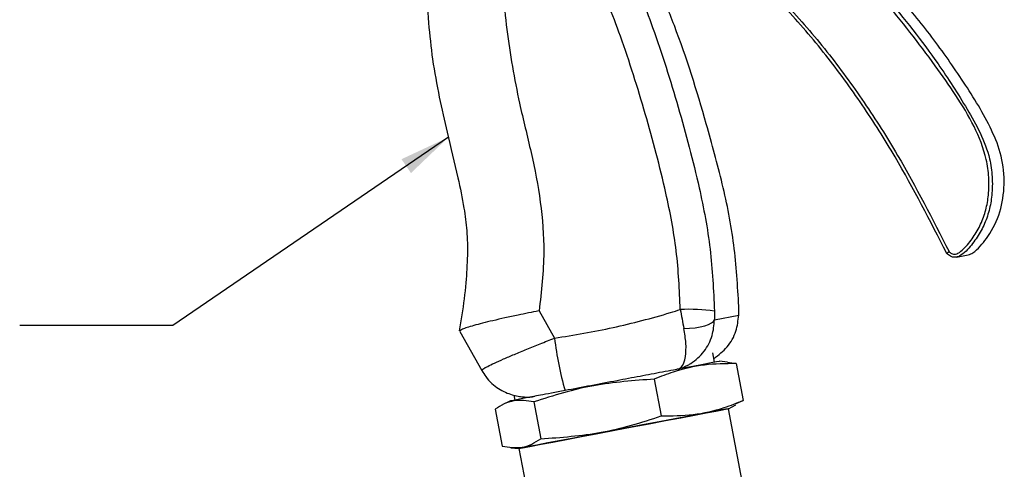
# Model space of a CAD drawing. Units: millimetres. Extents: x 677 to 2506, y 136 to 1958.
# Drawn here: x 1600 to 2008, y 1433 to 1620 of the extents above; entities that cross this region are included whole.
import ezdxf

# ---------------------------------------------------------------- set-up
doc = ezdxf.new("R2010")
doc.units = ezdxf.units.MM
doc.header["$LTSCALE"] = 10
doc.layers.add('ANNOTATIONS', color=7, linetype='Continuous')
doc.dimstyles.new('SLDDIMSTYLE0', dxfattribs={"dimtxt": 0.18, "dimasz": 21.166667, "dimexe": 0, "dimexo": 0.0625, "dimgap": 0, "dimtad": 0, "dimtih": 1, "dimtoh": 1, "dimdec": 0, "dimrnd": 1e-09, "dimzin": 0, "dimdsep": 46, "dimtxsty": 'Standard', "dimsah": 1, "dimcen": 0.09, "dimadec": 0, "dimazin": 0, "dimtfac": 21.166667, "dimtdec": 0, "dimtofl": 0, "dimtmove": 0, "dimatfit": 3, "dimfxl": 0, "dimfrac": 2, "dimtolj": 1, "dimtzin": 0, "dimarcsym": 0})

msp = doc.modelspace()

# ---------------------------------------------------------------- linework, layer by layer
at = {"color": 7, "linetype": 'Continuous', "lineweight": 25}
for p, q in [((1988.29, 1521.21), (1993.16, 1522.13)), ((1815.33, 1498.93), (1821.74, 1487.62)), ((1887.99, 1498.82), (1888.02, 1495.25)), ((1888.02, 1495.25), (1898.07, 1497.14)), ((1782.39, 1490.31), (1791.54, 1474.14)), ((1888.07, 1477.61), (1887.33, 1481.5)), ((1893.38, 1477.68), (1890.04, 1477.98)), ((1893.38, 1477.62), (1897.03, 1477.05)), ((1874.96, 1475.12), (1872.95, 1474.75)), ((1897.03, 1477.05), (1899.93, 1461.76)), ((1863.07, 1470.61), (1865.97, 1455.32)), ((1803.25, 1461.51), (1800.26, 1460.01)), ((1804.83, 1463.92), (1805.22, 1461.88)), ((1812.57, 1463.28), (1813.57, 1463.47)), ((1899.93, 1461.76), (1896.66, 1460.27)), ((1797.09, 1458.08), (1799.99, 1442.79)), ((1813.1, 1461.12), (1816.01, 1445.84)), ((1893.77, 1458.33), (1896.85, 1459.88)), ((1901.85, 1415.76), (1893.77, 1458.33)), ((1803.53, 1442.17), (1806.98, 1441.86)), ((1806.98, 1441.86), (1815.06, 1399.29))]:
    msp.add_line(p, q, dxfattribs=at)
at = {"color": 7, "linetype": 'Continuous', "lineweight": 25, "flags": 128}
for points in [[(1875.33, 1491.59), (1877.71, 1491.69), (1879.99, 1491.93), (1882.11, 1492.27), (1883.99, 1492.73), (1885.57, 1493.27), (1886.8, 1493.89), (1887.62, 1494.56), (1888.02, 1495.25)], [(1890.04, 1477.98), (1889.94, 1477.96), (1888.87, 1477.76), (1886.66, 1477.34), (1883.35, 1476.72), (1879.04, 1475.9), (1874.96, 1475.12)], [(1812.27, 1463.22), (1810.7, 1462.93), (1807.19, 1462.26), (1804.76, 1461.8), (1803.46, 1461.55), (1803.25, 1461.51)], [(1893.77, 1458.33), (1893.67, 1458.31), (1892.6, 1458.11), (1890.39, 1457.69), (1887.08, 1457.07), (1882.77, 1456.25), (1877.57, 1455.26), (1871.64, 1454.14), (1865.12, 1452.9), (1858.2, 1451.59), (1851.07, 1450.23), (1843.92, 1448.88), (1836.95, 1447.55), (1830.34, 1446.3), (1824.28, 1445.15), (1818.93, 1444.13), (1814.43, 1443.28), (1810.92, 1442.61), (1808.49, 1442.15), (1807.19, 1441.9), (1806.98, 1441.86)], [(1806.98, 1441.86), (1807.57, 1441.97), (1809.32, 1442.31), (1812.2, 1442.85), (1816.11, 1443.6), (1820.96, 1444.52), (1826.62, 1445.59), (1832.92, 1446.79), (1839.69, 1448.07), (1846.76, 1449.42), (1853.93, 1450.78), (1861, 1452.12), (1867.78, 1453.4), (1874.08, 1454.6), (1879.74, 1455.67), (1884.6, 1456.6), (1888.52, 1457.34), (1891.41, 1457.89), (1893.17, 1458.22), (1893.77, 1458.33)]]:
    msp.add_lwpolyline(points, dxfattribs=at)
at = {"color": 7, "linetype": 'Continuous', "lineweight": 25}
for centre, radius, start, end in [((1877.66, 1425.2), 74.35, 82.0094, 92.9306), ((1946.96, 1501.39), 125.97, 186.2734, 196.3838)]:
    msp.add_arc(centre, radius, start, end, dxfattribs=at)
for points, knots in [([(1679.98, 1775.79), (1685.26, 1775.37), (1695.84, 1774.52), (1711.66, 1773.06), (1727.28, 1770.37), (1742.19, 1765.48), (1755.89, 1758.17), (1768.07, 1749.31), (1778.53, 1738.95), (1787.1, 1727.36), (1793.49, 1714.39), (1797.79, 1699.35), (1799.18, 1682.58), (1798.86, 1664.66), (1799.18, 1642.28), (1801.56, 1615.6), (1806.14, 1588.21), (1812.18, 1564.64), (1816.19, 1544.12), (1817.94, 1522.04), (1816.24, 1507.03), (1815.33, 1498.93)], [0, 0, 0, 0, 0.044857, 0.08989, 0.13454, 0.178872, 0.222278, 0.265675, 0.306161, 0.346618, 0.387256, 0.427895, 0.478173, 0.528758, 0.579314, 0.66711, 0.75477, 0.813781, 0.872762, 0.931393, 1, 1, 1, 1]), ([(1873.86, 1499.45), (1873.48, 1507.58), (1872.74, 1523.84), (1867.48, 1550.95), (1859.6, 1580.64), (1849.91, 1611.35), (1838.68, 1639.74), (1826.61, 1665.91), (1815.11, 1692.29), (1806.66, 1716.01), (1802.28, 1737.05), (1801.55, 1752.17), (1802.66, 1761.21), (1803.05, 1764.35)], [0, 0, 0, 0, 0.08798, 0.17607, 0.298462, 0.420901, 0.525, 0.629335, 0.73348, 0.837316, 0.901608, 0.965791, 1, 1, 1, 1]), ([(1817.05, 1761.67), (1816.71, 1758.96), (1815.73, 1751.05), (1816.39, 1737.75), (1820.51, 1718.17), (1828.7, 1695.25), (1840.13, 1669.07), (1852.15, 1643.11), (1863.42, 1614.62), (1873.22, 1583.5), (1881.35, 1552.89), (1886.82, 1524.62), (1887.6, 1507.42), (1887.99, 1498.82)], [0, 0, 0, 0, 0.029781, 0.086899, 0.144127, 0.247956, 0.352098, 0.456434, 0.560529, 0.686546, 0.812516, 0.906313, 1, 1, 1, 1]), ([(1722.35, 1734.31), (1722.63, 1734.26), (1725.42, 1733.7), (1730.64, 1731.71), (1737.99, 1728.18), (1744.73, 1723.79), (1750.68, 1718.92), (1755.63, 1713.53), (1759.84, 1707.43), (1763.22, 1700.71), (1765.66, 1693.55), (1767.1, 1686.12), (1767.46, 1677.63), (1767.31, 1666.65), (1767.11, 1652.31), (1768.19, 1635.68), (1769.34, 1619.03), (1771.01, 1602.95), (1773.77, 1587.85), (1777.51, 1571.51), (1781.25, 1556.24), (1784.11, 1542.63), (1785.53, 1531.9), (1785.7, 1521.55), (1784.99, 1509.92), (1783.74, 1499.46), (1782.61, 1492.82), (1782.23, 1490.59)], [0, 0, 0, 0, 0.0032402, 0.0320478, 0.0631367, 0.0952892, 0.1228636, 0.1501025, 0.1780941, 0.2064603, 0.2349376, 0.2631737, 0.2912917, 0.3300992, 0.3861476, 0.4516976, 0.5165372, 0.573096, 0.6325855, 0.6883065, 0.7608904, 0.8088147, 0.8442173, 0.8821872, 0.9247109, 0.9746434, 1, 1, 1, 1]), ([(1993.14, 1522.2), (1993.53, 1522.28), (1994.55, 1522.48), (1996.57, 1523.94), (1998.87, 1526.44), (2002.85, 1531.64), (2006.89, 1539.84), (2008.52, 1551.39), (2007.44, 1563.09), (2001.61, 1577.54), (1991.47, 1593.84), (1978.33, 1612.62), (1963.78, 1630.42), (1950.67, 1644.61), (1939.46, 1655.55), (1931.15, 1663.86), (1924.03, 1673.01), (1919.66, 1683.76), (1919.11, 1695.47), (1921.45, 1707.07), (1926.03, 1718.01), (1931.03, 1723.95), (1933.47, 1726.85)], [0, 0, 0, 0, 0.00491, 0.012739, 0.03009, 0.047102, 0.09374, 0.141156, 0.189623, 0.237206, 0.332175, 0.426533, 0.520554, 0.616266, 0.665352, 0.714388, 0.761684, 0.807737, 0.855276, 0.90437, 0.953307, 1, 1, 1, 1]), ([(1985.25, 1523.49), (1985.58, 1523.21), (1986.12, 1522.74), (1987.07, 1522.4), (1988, 1522.42), (1989.55, 1523.01), (1992.15, 1525.34), (1995.4, 1529.36), (1998.53, 1534.82), (2000.63, 1540.75), (2001.79, 1547.3), (2001.93, 1554.34), (2000.51, 1564.09), (1995.96, 1575.7), (1988.16, 1588.35), (1975.76, 1606.02), (1958.45, 1628.43), (1939.29, 1648.15), (1925.07, 1662.12), (1918.67, 1670.51), (1915.14, 1678.21), (1913.32, 1685.32), (1912.98, 1693.57), (1914.35, 1702.88), (1917.44, 1712.09), (1921.74, 1720.14), (1925.49, 1724.48), (1927.06, 1726.29)], [0, 0, 0, 0, 0.005304, 0.008734, 0.012163, 0.016502, 0.028797, 0.054429, 0.080091, 0.105672, 0.131286, 0.161472, 0.191656, 0.251797, 0.312823, 0.373917, 0.5169, 0.660003, 0.711197, 0.762061, 0.788379, 0.814682, 0.851707, 0.888812, 0.929677, 0.970516, 1, 1, 1, 1]), ([(1928.6, 1725.93), (1928.6, 1725.93), (1926.73, 1724.18), (1923.16, 1719.59), (1918.73, 1711.65), (1915.75, 1702.7), (1914.39, 1693.6), (1914.7, 1685.63), (1916.42, 1678.68), (1919.89, 1671.22), (1926.18, 1662.98), (1940.29, 1649.07), (1959.57, 1629.4), (1978.56, 1605.07), (1991, 1585.81), (1998.37, 1572.76), (2002.08, 1563.3), (2003.31, 1554.46), (2003.19, 1547.25), (2002, 1540.45), (1999.85, 1534.33), (1996.52, 1528.71), (1993.17, 1524.39), (1990.25, 1521.84), (1988.31, 1521.13), (1986.97, 1521.11), (1985.55, 1521.6), (1984.76, 1522.31), (1984.28, 1522.74)], [0, 0, 0, 0, 0.000001, 0.031225, 0.069918, 0.109999, 0.144962, 0.181198, 0.205875, 0.231368, 0.280378, 0.33071, 0.471985, 0.614409, 0.704429, 0.749983, 0.796246, 0.826522, 0.857632, 0.883454, 0.909968, 0.935858, 0.962454, 0.976311, 0.982089, 0.987231, 0.992255, 1, 1, 1, 1]), ([(1984.28, 1522.74), (1977.42, 1536.23), (1966.71, 1557.31), (1949.46, 1584.48), (1934.33, 1605.33), (1917.37, 1625.06), (1899.99, 1641.78), (1887.7, 1650.99), (1882.44, 1654.94)], [0, 0, 0, 0, 0.268926, 0.420189, 0.572083, 0.726738, 0.882862, 1, 1, 1, 1]), ([(1898.1, 1500.72), (1897.61, 1509.26), (1896.64, 1526.37), (1891.53, 1551.63), (1883.23, 1581.95), (1875.54, 1607), (1868.99, 1623.31), (1867.77, 1626.36)], [0, 0, 0, 0, 0.197526, 0.395855, 0.594079, 0.924177, 1, 1, 1, 1]), ([(1984.28, 1522.74), (1984.28, 1522.75), (1984.28, 1522.76), (1984.43, 1522.88), (1984.67, 1523.07), (1984.96, 1523.28), (1985.16, 1523.43), (1985.24, 1523.49), (1985.25, 1523.49)], [0, 0, 0, 0, 0.210979, 0.421919, 0.634016, 0.848786, 0.987547, 1, 1, 1, 1]), ([(1815.33, 1498.93), (1815.3, 1498.93), (1812.36, 1498.35), (1805.52, 1496.95), (1795.9, 1494.83), (1787.91, 1492.81), (1782.91, 1491.21), (1782.63, 1490.64), (1782.5, 1490.37)], [0, 0, 0, 0, 0.001842, 0.166819, 0.390828, 0.602801, 0.809004, 1, 1, 1, 1]), ([(1821.74, 1487.62), (1825.79, 1488.25), (1833.9, 1489.5), (1845.96, 1491.95), (1857.94, 1494.81), (1867.22, 1497.4), (1872.5, 1499.03), (1873.86, 1499.45)], [0, 0, 0, 0, 0.229968, 0.460255, 0.690223, 0.920506, 1, 1, 1, 1]), ([(1873.86, 1499.45), (1874.09, 1498.14), (1874.58, 1495.48), (1875.08, 1492.9), (1875.33, 1491.59)], [0, 0, 0, 0, 0.491488, 1, 1, 1, 1]), ([(1898.07, 1497.14), (1898.07, 1497.2), (1898.11, 1498.36), (1898.1, 1499.57), (1898.1, 1500.72)], [0, 0, 0, 0, 0.0505669, 1, 1, 1, 1]), ([(1898.09, 1497.02), (1898.11, 1497.67), (1898.17, 1499.16), (1898.14, 1500.69), (1898.12, 1501.56)], [0, 0, 0, 0, 0.436571, 1, 1, 1, 1]), ([(1872.95, 1474.75), (1872.96, 1474.75), (1874.38, 1475.16), (1876.17, 1475.89), (1879.94, 1478.1), (1883.91, 1481.77), (1887.39, 1488.24), (1887.82, 1493.02), (1888.02, 1495.25)], [0, 0, 0, 0, 0.002161, 0.168786, 0.220528, 0.501421, 0.766562, 1, 1, 1, 1]), ([(1887.77, 1479.19), (1889.72, 1480.66), (1893.64, 1483.62), (1897.27, 1490.13), (1897.82, 1494.91), (1898.07, 1497.14)], [0, 0, 0, 0, 0.3434499, 0.6925991, 1, 1, 1, 1]), ([(1872.95, 1474.75), (1872.95, 1474.75), (1873.45, 1474.9), (1874.79, 1475.8), (1876.12, 1479.2), (1876.37, 1485.09), (1875.66, 1489.51), (1875.33, 1491.59)], [0, 0, 0, 0, 0.002162, 0.168997, 0.501065, 0.766296, 1, 1, 1, 1]), ([(1791.61, 1474.18), (1792.11, 1473.32), (1793.24, 1471.36), (1795.63, 1468.85), (1798.41, 1466.67), (1801.25, 1465.11), (1803.97, 1464.08), (1806.46, 1463.48), (1808.57, 1463.21), (1810.17, 1463.15), (1811.21, 1463.17), (1811.79, 1463.2), (1812.12, 1463.22), (1812.31, 1463.24), (1812.38, 1463.25)], [0, 0, 0, 0, 0.114835, 0.261623, 0.397425, 0.522072, 0.634731, 0.733909, 0.817258, 0.880201, 0.921048, 0.947387, 0.980869, 1, 1, 1, 1]), ([(1872.95, 1474.75), (1872.9, 1474.74), (1872.8, 1474.72), (1872.14, 1474.59), (1870.13, 1474.21), (1864.99, 1473.24), (1857.11, 1471.74), (1847.17, 1469.85), (1836.76, 1467.88), (1829.65, 1466.53), (1826.1, 1465.85)], [0, 0, 0, 0, 0.014234, 0.032673, 0.065341, 0.165715, 0.357979, 0.554214, 0.777173, 1, 1, 1, 1]), ([(1897.03, 1477.05), (1892.62, 1477), (1883.76, 1476.91), (1872.44, 1474.31), (1865.68, 1471.64), (1863.07, 1470.61)], [0, 0, 0, 0, 0.377507, 0.759721, 1, 1, 1, 1]), ([(1863.07, 1470.61), (1854.67, 1469.98), (1841.98, 1469.04), (1825.38, 1465.14), (1817.2, 1462.46), (1813.1, 1461.12)], [0, 0, 0, 0, 0.494399, 0.746487, 1, 1, 1, 1]), ([(1826.1, 1465.85), (1824.16, 1465.48), (1820.27, 1464.75), (1815.68, 1463.88), (1812.83, 1463.33), (1812.2, 1463.21), (1812.46, 1463.26), (1812.57, 1463.28)], [0, 0, 0, 0, 0.22191, 0.444123, 0.659895, 0.861199, 1, 1, 1, 1]), ([(1813.1, 1461.12), (1810.29, 1461.56), (1806.04, 1462.22), (1800.82, 1460.47), (1798.33, 1458.88), (1797.09, 1458.08)], [0, 0, 0, 0, 0.494399, 0.746487, 1, 1, 1, 1]), ([(1865.97, 1455.32), (1870.38, 1455.37), (1879.25, 1455.46), (1890.56, 1458.06), (1897.32, 1460.73), (1899.93, 1461.76)], [0, 0, 0, 0, 0.377507, 0.759721, 1, 1, 1, 1]), ([(1816.01, 1445.84), (1824.41, 1446.46), (1837.1, 1447.41), (1853.7, 1451.31), (1861.87, 1453.98), (1865.97, 1455.32)], [0, 0, 0, 0, 0.494398, 0.746486, 1, 1, 1, 1]), ([(1799.99, 1442.79), (1802.81, 1442.36), (1807.06, 1441.7), (1812.28, 1443.45), (1814.76, 1445.04), (1816.01, 1445.84)], [0, 0, 0, 0, 0.494399, 0.746487, 1, 1, 1, 1])]:
    msp.add_open_spline(points, degree=3, knots=knots, dxfattribs=at)
at = {"color": 1, "linetype": 'Continuous', "lineweight": 25}
for points, knots in [([(1881.94, 1656.88), (1887.63, 1652.62), (1900.22, 1643.18), (1917.91, 1626.28), (1934.92, 1606.6), (1950.23, 1585.53), (1967.62, 1558.12), (1978.4, 1536.94), (1985.25, 1523.49)], [0, 0, 0, 0, 0.1250018, 0.2768946, 0.4294175, 0.5823104, 0.7347093, 1, 1, 1, 1]), ([(1791.61, 1474.18), (1791.58, 1474.22), (1791.35, 1474.42), (1793, 1475.43), (1796.66, 1477.22), (1800.42, 1478.91), (1805, 1480.87), (1810.14, 1483), (1815.79, 1485.28), (1819.73, 1486.83), (1821.74, 1487.62)], [0, 0, 0, 0, 0.042362, 0.274057, 0.39382, 0.517779, 0.636551, 0.759306, 0.877693, 1, 1, 1, 1])]:
    msp.add_open_spline(points, degree=3, knots=knots, dxfattribs=at)

# ---------------------------------------------------------------- leaders
at = {"layer": 'ANNOTATIONS'}
msp.add_leader([(1777.7, 1570.88), (1663.5, 1492.78), (1600, 1492.78)], dimstyle='SLDDIMSTYLE0', dxfattribs=at)

doc.saveas('drawing.dxf')
